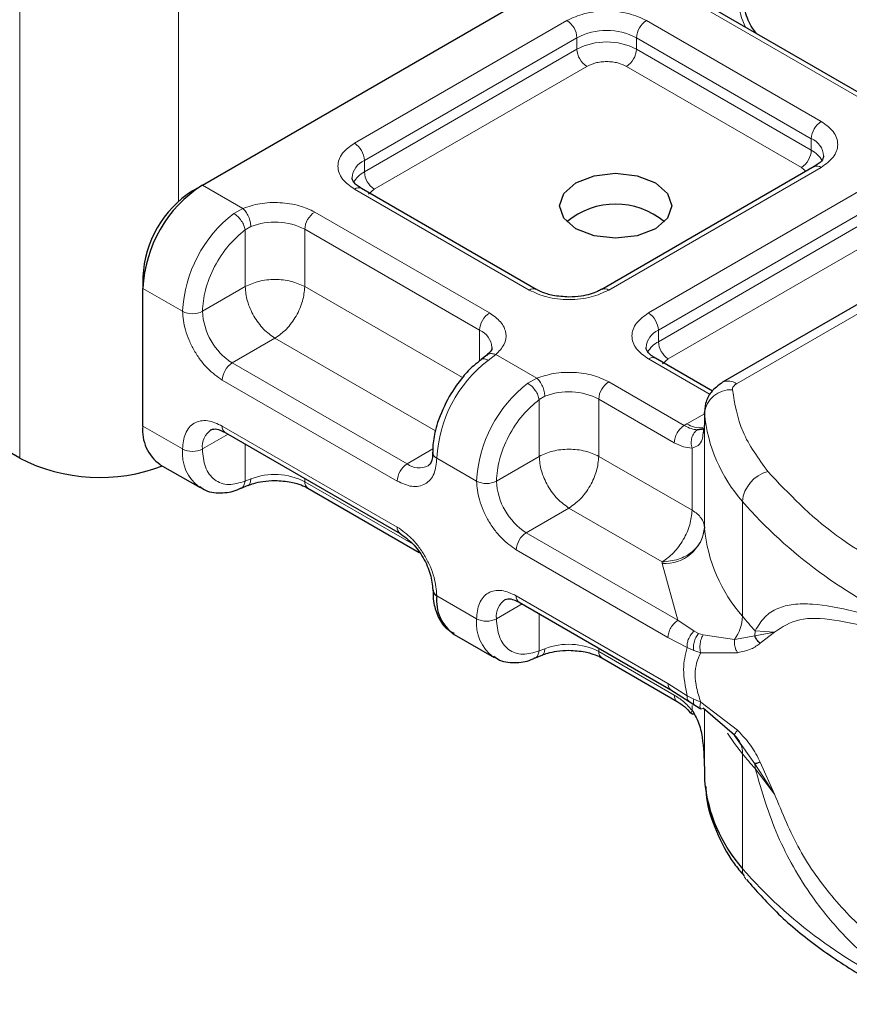
# Model space of a CAD drawing. Units: millimetres. Extents: x 0 to 420, y 0 to 297.
# Drawn here: x 88 to 91, y 21 to 24 of the extents above; entities that cross this region are included whole.
import ezdxf

# ---------------------------------------------------------------- set-up
doc = ezdxf.new("R2010")
doc.units = ezdxf.units.MM

msp = doc.modelspace()

# ---------------------------------------------------------------- linework, layer by layer
at = {"color": 8, "linetype": 'Continuous', "lineweight": 18}
for p, q in [((87.6506, 25.0621), (87.6506, 22.6125)), ((88.2163, 23.527), (88.2163, 25.0621)), ((90.6451, 23.8923), (90.0228, 24.2515)), ((88.8422, 23.7332), (89.5986, 24.1699)), ((89.8814, 24.1699), (90.5037, 23.8106)), ((88.8775, 23.672), (89.6339, 24.1086)), ((89.6339, 24.0678), (89.6339, 24.1086)), ((89.8461, 24.1086), (90.4683, 23.7494)), ((89.8461, 24.1086), (89.8461, 24.0678)), ((88.8775, 23.6311), (89.6339, 24.0678)), ((89.8461, 24.0678), (90.4683, 23.7086)), ((89.6693, 24.0066), (88.9129, 23.5699)), ((90.433, 23.6473), (89.8107, 24.0066)), ((90.4683, 23.7086), (90.4683, 23.7494)), ((88.8775, 23.6311), (88.8775, 23.672)), ((90.5037, 23.6474), (89.7472, 23.2107)), ((90.2024, 22.8775), (91.5051, 23.6296)), ((90.4497, 23.6331), (90.433, 23.6473)), ((88.3011, 23.5841), (88.4447, 23.5013)), ((89.4644, 23.2107), (88.8422, 23.5699)), ((88.9129, 23.5699), (88.8918, 23.552)), ((89.8887, 23.1291), (90.6451, 23.5657)), ((88.413, 23.483), (88.4447, 23.5013)), ((88.7007, 23.4883), (89.323, 23.1291)), ((89.924, 23.0678), (90.6805, 23.5045)), ((89.924, 23.027), (90.6805, 23.4637)), ((88.4734, 23.4368), (88.4532, 23.425)), ((88.4532, 23.2229), (88.4532, 23.425)), ((88.6654, 23.427), (89.2876, 23.0678)), ((88.6654, 23.427), (88.6654, 23.2229)), ((90.7158, 23.4024), (89.9594, 22.9658)), ((88.089, 23.2167), (88.2304, 23.1351)), ((88.4532, 23.2229), (88.3011, 23.1351)), ((88.6654, 23.2229), (89.2264, 22.899)), ((89.2876, 22.9578), (89.2876, 23.0678)), ((89.924, 23.027), (89.924, 23.0678)), ((88.5593, 23.0392), (88.4072, 22.9514)), ((89.1304, 22.7095), (88.5593, 23.0392)), ((89.0294, 22.5922), (88.4072, 22.9514)), ((89.3455, 22.9813), (89.3181, 22.9605)), ((89.3455, 22.9813), (89.4912, 22.8971)), ((90.108, 22.8392), (89.8887, 22.9658)), ((89.9594, 22.9658), (89.9383, 22.9479)), ((88.9941, 22.5309), (88.3718, 22.8901)), ((89.4595, 22.8789), (89.4912, 22.8971)), ((89.7472, 22.8841), (90.0162, 22.7289)), ((89.4998, 22.8209), (89.5199, 22.8326)), ((89.4998, 22.6188), (89.4998, 22.8209)), ((89.7119, 22.8229), (89.7119, 22.6188)), ((89.7119, 22.8229), (89.9808, 22.6676)), ((90.0257, 22.7346), (90.0878, 22.7705)), ((90.0879, 22.3635), (90.0879, 22.7717)), ((88.089, 22.7268), (88.2304, 22.6452)), ((88.3718, 22.7268), (88.9941, 22.3676)), ((90.0162, 22.7289), (90.0257, 22.7346)), ((90.0878, 22.734), (90.0878, 22.3665)), ((88.3926, 22.6979), (88.3011, 22.6452)), ((88.4532, 22.6629), (88.4532, 22.5308)), ((89.0294, 22.5922), (89.1213, 22.6452)), ((90.0439, 22.4271), (90.0439, 22.6483)), ((89.2769, 22.5309), (89.1355, 22.6126)), ((89.3476, 22.5309), (89.4998, 22.6188)), ((89.7119, 22.6188), (90.0439, 22.4271)), ((88.4734, 22.5386), (88.4532, 22.5308)), ((88.6654, 22.5405), (88.6654, 22.5288)), ((89.0508, 22.3063), (88.6654, 22.5288)), ((90.2233, 22.05), (90.2233, 22.4582)), ((89.6058, 22.435), (89.4537, 22.3472)), ((89.9378, 22.2434), (89.6058, 22.435)), ((89.9935, 22.0356), (89.4537, 22.3472)), ((89.9582, 21.9744), (89.4184, 22.286)), ((89.9381, 22.2373), (89.9378, 22.2434)), ((89.9935, 22.0356), (89.9381, 22.2373)), ((89.1355, 22.1227), (89.2769, 22.041)), ((89.4184, 22.1227), (89.9582, 21.8111)), ((89.4391, 22.0938), (89.3476, 22.041)), ((89.4998, 21.9267), (89.4998, 22.0588)), ((90.0511, 21.9972), (89.9935, 22.0356)), ((90.0264, 21.9392), (89.9582, 21.9744)), ((90.0511, 21.9972), (90.0667, 21.9892)), ((90.0831, 21.9836), (90.0667, 21.9892)), ((90.0831, 21.9836), (90.195, 21.9671)), ((90.195, 21.9671), (90.2673, 21.9808)), ((90.2686, 21.9983), (90.2673, 21.9808)), ((90.2673, 21.9808), (90.3372, 21.9935)), ((90.3372, 21.9935), (90.2686, 21.9983)), ((90.2868, 21.9538), (90.3372, 21.9935)), ((89.4998, 21.9267), (89.5199, 21.9344)), ((89.7119, 21.9363), (89.7119, 21.9247)), ((90.0264, 21.9392), (90.05, 21.9278)), ((89.9808, 21.7695), (89.7119, 21.9247)), ((90.05, 21.9278), (90.0749, 21.9197)), ((90.0749, 21.9197), (90.206, 21.9204)), ((89.9582, 21.8111), (90.0264, 21.7674)), ((90.05, 21.7551), (90.0264, 21.7674)), ((90.0439, 21.716), (90.0439, 21.7319)), ((90.0749, 21.7439), (90.05, 21.7551)), ((90.206, 21.6443), (90.0749, 21.7439)), ((90.0878, 21.7186), (90.0878, 21.5092)), ((90.0879, 21.7185), (90.0879, 21.4653)), ((90.2673, 21.5252), (90.221, 21.5904)), ((90.2233, 21.56), (90.2233, 21.1518)), ((90.3372, 21.4172), (90.2673, 21.5252)), ((90.3372, 21.4172), (90.2868, 21.5308)), ((90.2686, 21.5084), (90.3372, 21.4172))]:
    msp.add_line(p, q, dxfattribs=at)
at = {"color": 7, "linetype": 'Continuous', "lineweight": 25}
for p, q in [((88.3011, 23.5841), (89.8568, 24.4822)), ((90.6701, 23.8948), (90.0478, 24.254)), ((87.6506, 22.6125), (84.9867, 24.1503)), ((90.4787, 23.6498), (89.7223, 23.2132)), ((91.4551, 23.6345), (90.1525, 22.8825)), ((88.2658, 23.5637), (88.3011, 23.5841)), ((89.4894, 23.2132), (88.8672, 23.5724)), ((88.089, 23.2575), (88.089, 23.2167)), ((88.089, 22.7268), (88.089, 23.2167)), ((89.3136, 22.979), (89.2932, 22.9631)), ((90.1167, 22.851), (89.9137, 22.9682)), ((90.0878, 22.7755), (90.0878, 22.7346)), ((90.0879, 22.7717), (90.0878, 22.7755)), ((88.3822, 22.7039), (89.0044, 22.3447)), ((90.0878, 22.734), (90.083, 22.7017)), ((90.0878, 22.734), (90.0882, 22.7304)), ((88.1511, 22.5894), (88.2926, 22.5078)), ((88.437, 22.5051), (88.4634, 22.5159)), ((88.6757, 22.5059), (89.0727, 22.2768)), ((89.4287, 22.0998), (89.9685, 21.7882)), ((89.1977, 21.9853), (89.3391, 21.9037)), ((89.4835, 21.9009), (89.5099, 21.9117)), ((89.7223, 21.9018), (89.9912, 21.7466)), ((89.9685, 21.7882), (90.0333, 21.7468)), ((90.0333, 21.7468), (90.0541, 21.7333)), ((90.0541, 21.7333), (90.075, 21.721)), ((90.195, 21.6272), (90.0831, 21.7227)), ((90.221, 21.5904), (90.195, 21.6272)), ((90.0878, 21.5098), (90.0878, 21.469)), ((90.0878, 21.469), (90.0879, 21.4653))]:
    msp.add_line(p, q, dxfattribs=at)
at = {"color": 7, "linetype": 'Continuous', "lineweight": 25, "flags": 128}
msp.add_lwpolyline([(89.9133, 23.5923), (89.9567, 23.5548), (89.9719, 23.5107), (89.9567, 23.4665), (89.9133, 23.429), (89.8484, 23.404), (89.7719, 23.3952), (89.6954, 23.404), (89.6305, 23.429), (89.5871, 23.4665), (89.5719, 23.5107), (89.5871, 23.5548), (89.6305, 23.5923), (89.6954, 23.6173), (89.7719, 23.6261), (89.8484, 23.6173), (89.9133, 23.5923)], dxfattribs=at)
at = {"color": 8, "linetype": 'Continuous', "lineweight": 18, "flags": 128}
msp.add_lwpolyline([(90.2233, 21.56), (90.1946, 21.5972), (90.1699, 21.6337)], dxfattribs=at)
at = {"color": 8, "linetype": 'Continuous', "lineweight": 18}
for centre, radius, start, end in [((90.4219, 24.2439), 0.2116, 181.8073, 207.3846), ((89.5572, 24.1051), 0.0768, 2.6055, 57.3945), ((89.9228, 24.1051), 0.0768, 122.6055, 177.3945), ((89.74, 23.9039), 0.2306, 62.6097, 117.3903), ((89.74, 23.8631), 0.2306, 62.6097, 117.3903), ((89.7107, 24.0713), 0.0768, 182.6055, 237.3945), ((89.7693, 24.0713), 0.0768, 302.6055, 357.3945), ((90.5451, 23.7459), 0.0768, 122.6055, 177.3945), ((88.8007, 23.6685), 0.0768, 2.6055, 57.3945), ((90.4406, 23.6832), 0.0718, 3.6573, 67.3009), ((90.3916, 23.7121), 0.0768, 302.6055, 357.3945), ((90.4267, 23.6281), 0.0906, 27.6228, 62.6591), ((88.9072, 23.6043), 0.0739, 113.6824, 175.1392), ((90.489, 23.6269), 0.0251, 54.3824, 114.3071), ((88.9194, 23.5502), 0.0911, 117.4013, 151.6397), ((88.9543, 23.6346), 0.0768, 182.6055, 237.3945), ((88.8568, 23.5495), 0.0251, 65.6929, 125.6176), ((88.6981, 23.1116), 0.4682, 127.5099, 177.1248), ((88.7421, 23.4235), 0.0768, 122.6055, 177.3945), ((88.5585, 23.2181), 0.2346, 62.9118, 111.2814), ((89.4789, 23.1918), 0.0238, 62.6873, 127.3879), ((89.7328, 23.1918), 0.0238, 52.5874, 117.565), ((88.2658, 23.2033), 0.0769, 242.6097, 297.3903), ((88.5314, 23.1456), 0.2305, 182.6055, 237.3945), ((89.3644, 23.0643), 0.0768, 122.6055, 177.3945), ((89.8473, 23.0643), 0.0768, 2.6055, 57.3945), ((89.2584, 23.0004), 0.0735, 4.9418, 66.5199), ((89.9537, 23.0002), 0.0739, 113.6824, 175.1392), ((89.966, 22.9461), 0.0911, 117.4013, 151.6397), ((90.0008, 23.0305), 0.0768, 182.6055, 237.3945), ((88.4486, 22.8866), 0.0768, 122.6055, 177.3945), ((89.6032, 22.5891), 0.4682, 127.5099, 177.1248), ((89.9033, 22.9453), 0.0251, 65.6929, 125.6176), ((89.7446, 22.5075), 0.4682, 127.5099, 177.1248), ((89.7887, 22.8194), 0.0768, 122.6055, 177.3945), ((90.1732, 22.8366), 0.0503, 54.3825, 114.3059), ((89.605, 22.614), 0.2346, 62.9118, 111.2814), ((90.1822, 22.7612), 0.0949, 86.615, 173.592), ((90.6444, 22.8261), 0.5591, 185.5759, 221.1382), ((88.3723, 22.6543), 0.0718, 123.6561, 187.2959), ((88.3956, 22.7238), 0.024, 172.7442, 235.9436), ((90.0736, 22.8086), 0.0881, 237.0524, 276.008), ((88.3807, 22.6302), 0.151, 174.3072, 233.3546), ((88.2658, 22.7134), 0.0769, 242.6097, 297.3903), ((89.1447, 22.6346), 0.0238, 182.5066, 247.4145), ((89.0709, 22.5274), 0.0768, 122.6055, 177.3945), ((89.0732, 22.6517), 0.0739, 233.6904, 295.1424), ((90.3439, 22.4476), 0.1211, 104.5257, 174.9432), ((88.5585, 22.3199), 0.2346, 62.9118, 111.2814), ((88.6899, 22.5261), 0.0246, 173.7012, 234.9867), ((89.3123, 22.5992), 0.0769, 242.6097, 297.3903), ((89.5779, 22.5414), 0.2305, 182.6055, 237.3945), ((91.5106, 23.5874), 1.7123, 221.2555, 246.1765), ((89.0178, 22.3646), 0.0239, 172.6759, 236.6278), ((89.9465, 22.3794), 0.1423, 266.615, 353.592), ((90.6444, 22.4178), 0.5591, 185.5759, 221.1382), ((89.4951, 22.2825), 0.0768, 122.6055, 177.3945), ((89.4189, 22.0501), 0.0718, 123.6561, 187.2959), ((89.4421, 22.1197), 0.024, 172.7442, 235.9436), ((89.4272, 22.026), 0.151, 174.3072, 233.3546), ((89.3123, 22.1093), 0.0769, 242.6097, 297.3903), ((90.0752, 22.0544), 0.1482, 323.924, 358.2853), ((91.1666, 22.8309), 1.2246, 219.6224, 222.8347), ((89.605, 21.7158), 0.2346, 62.9118, 111.2814), ((89.7364, 21.922), 0.0246, 173.7012, 234.9867), ((90.1352, 21.5624), 0.0881, 358.4345, 47.3173), ((91.1666, 22.341), 1.2246, 219.6224, 222.8347), ((90.1627, 21.5086), 0.1058, 359.8967, 9.0024), ((91.5106, 22.2809), 1.7123, 221.2555, 246.1765), ((90.2831, 21.1504), 0.0598, 178.6946, 219.2273)]:
    msp.add_arc(centre, radius, start, end, dxfattribs=at)
at = {"color": 7, "linetype": 'Continuous', "lineweight": 25}
for centre, radius, start, end in [((88.5496, 23.1958), 0.461, 122.6055, 177.3945), ((88.4728, 23.2401), 0.3842, 122.6055, 177.3945), ((89.7719, 23.2462), 0.2705, 50.025, 129.975), ((88.236, 22.7106), 0.1479, 173.7011, 234.9867), ((87.9356, 23.1702), 0.6263, 242.9308, 290.8823), ((90.1379, 22.3672), 0.0501, 180.7594, 184.2719), ((89.1454, 22.1452), 0.0246, 185.0089, 246.3041), ((89.2808, 22.1056), 0.1463, 173.3195, 235.3683), ((90.6444, 21.5196), 0.5591, 185.5759, 221.1382)]:
    msp.add_arc(centre, radius, start, end, dxfattribs=at)
for points, knots in [([(90.2731, 24.1239), (90.2683, 24.1301), (90.2504, 24.1529), (90.2306, 24.2023), (90.2268, 24.2392), (90.225, 24.2576)], [0, 0, 0, 0, 0.156886, 0.578443, 1, 1, 1, 1]), ([(90.5123, 23.6882), (90.511, 23.6821), (90.5084, 23.6698), (90.4887, 23.6566), (90.4787, 23.6498)], [0, 0, 0, 0, 0.489448, 1, 1, 1, 1]), ([(88.8678, 23.5726), (88.8639, 23.5748), (88.8525, 23.5811), (88.8412, 23.5925), (88.8341, 23.6039), (88.8339, 23.6082), (88.8339, 23.6105)], [0, 0, 0, 0, 0.1405341, 0.4093914, 0.6913364, 1, 1, 1, 1]), ([(89.6058, 23.186), (89.5861, 23.1871), (89.5587, 23.1886), (89.5241, 23.1977), (89.5035, 23.2051), (89.4933, 23.2114), (89.4901, 23.2134)], [0, 0, 0, 0, 0.441085, 0.611998, 0.878197, 1, 1, 1, 1]), ([(89.7214, 23.2134), (89.7168, 23.2107), (89.7059, 23.2041), (89.6811, 23.1956), (89.6471, 23.1878), (89.6206, 23.1867), (89.6058, 23.186)], [0, 0, 0, 0, 0.16715, 0.405166, 0.668162, 1, 1, 1, 1]), ([(89.3312, 23.0068), (89.3313, 23.0063), (89.3322, 23.0019), (89.3305, 22.9949), (89.3172, 22.9831), (89.3124, 22.9789)], [0, 0, 0, 0, 0.072784, 0.666496, 1, 1, 1, 1]), ([(89.9144, 22.9685), (89.9104, 22.9706), (89.8991, 22.9769), (89.8877, 22.9883), (89.8806, 22.9997), (89.8805, 23.0041), (89.8804, 23.0064)], [0, 0, 0, 0, 0.140534, 0.409391, 0.691336, 1, 1, 1, 1]), ([(89.2934, 22.9623), (89.2844, 22.9556), (89.2617, 22.9386), (89.2212, 22.8965), (89.1951, 22.8564), (89.1793, 22.8322)], [0, 0, 0, 0, 0.206767, 0.521384, 1, 1, 1, 1]), ([(90.1525, 22.8825), (90.1377, 22.8716), (90.111, 22.8521), (90.0894, 22.8088), (90.0885, 22.7804), (90.0881, 22.7668)], [0, 0, 0, 0, 0.392988, 0.70881, 1, 1, 1, 1]), ([(89.1793, 22.8322), (89.1638, 22.8014), (89.1424, 22.759), (89.1266, 22.6961), (89.12, 22.66), (89.1216, 22.6378), (89.1219, 22.6334)], [0, 0, 0, 0, 0.465279, 0.641669, 0.929277, 1, 1, 1, 1]), ([(88.3322, 22.7138), (88.3381, 22.7158), (88.3501, 22.7197), (88.3713, 22.7093), (88.3822, 22.7039)], [0, 0, 0, 0, 0.48945, 1, 1, 1, 1]), ([(90.0863, 22.7187), (90.0855, 22.7176), (90.084, 22.7155), (90.0753, 22.7138), (90.0668, 22.7138), (90.0625, 22.7138)], [0, 0, 0, 0, 0.375271, 0.687774, 1, 1, 1, 1]), ([(89.1203, 22.6335), (89.1204, 22.629), (89.1207, 22.616), (89.1164, 22.6005), (89.1102, 22.5886), (89.1064, 22.5863), (89.1044, 22.5851)], [0, 0, 0, 0, 0.140646, 0.409506, 0.691475, 1, 1, 1, 1]), ([(88.4637, 22.5156), (88.4702, 22.5181), (88.4858, 22.5242), (88.5182, 22.5312), (88.5446, 22.5324), (88.5593, 22.5331)], [0, 0, 0, 0, 0.236764, 0.574216, 1, 1, 1, 1]), ([(88.5593, 22.5331), (88.579, 22.532), (88.6064, 22.5305), (88.6411, 22.5214), (88.6617, 22.514), (88.6718, 22.5077), (88.675, 22.5057)], [0, 0, 0, 0, 0.4410852, 0.6119981, 0.8781969, 1, 1, 1, 1]), ([(88.2915, 22.5121), (88.2982, 22.5071), (88.3216, 22.4898), (88.3723, 22.4878), (88.4148, 22.4937), (88.4354, 22.5048), (88.437, 22.5057)], [0, 0, 0, 0, 0.168394, 0.584869, 0.967155, 1, 1, 1, 1]), ([(89.0044, 22.3447), (89.0197, 22.3339), (89.0502, 22.3122), (89.0887, 22.2589), (89.1156, 22.1989), (89.1191, 22.1617), (89.1209, 22.1431)], [0, 0, 0, 0, 0.249999, 0.499999, 0.749999, 1, 1, 1, 1]), ([(89.1219, 22.1435), (89.122, 22.1298), (89.1224, 22.0967), (89.1374, 22.0502), (89.1617, 22.009), (89.1869, 21.995), (89.1966, 21.9895)], [0, 0, 0, 0, 0.208148, 0.50046, 0.806868, 1, 1, 1, 1]), ([(89.3787, 22.1097), (89.3846, 22.1116), (89.3966, 22.1156), (89.4179, 22.1051), (89.4287, 22.0998)], [0, 0, 0, 0, 0.48945, 1, 1, 1, 1]), ([(90.2868, 21.9538), (90.282, 21.9582), (90.2735, 21.966), (90.2692, 21.9763), (90.2673, 21.9808)], [0, 0, 0, 0, 0.559451, 1, 1, 1, 1]), ([(89.338, 21.9079), (89.3447, 21.9029), (89.3681, 21.8857), (89.4188, 21.8837), (89.4613, 21.8895), (89.4819, 21.9007), (89.4835, 21.9015)], [0, 0, 0, 0, 0.168394, 0.584869, 0.967155, 1, 1, 1, 1]), ([(89.5103, 21.9115), (89.5167, 21.914), (89.5323, 21.92), (89.5647, 21.9271), (89.5911, 21.9283), (89.6058, 21.9289)], [0, 0, 0, 0, 0.236764, 0.574216, 1, 1, 1, 1]), ([(89.6058, 21.9289), (89.6256, 21.9278), (89.6529, 21.9263), (89.6876, 21.9172), (89.7082, 21.9099), (89.7184, 21.9036), (89.7216, 21.9016)], [0, 0, 0, 0, 0.441085, 0.611998, 0.878197, 1, 1, 1, 1]), ([(89.9912, 21.7466), (89.9997, 21.741), (90.0169, 21.7299), (90.0333, 21.7124), (90.0415, 21.7036)], [0, 0, 0, 0, 0.495859, 1, 1, 1, 1]), ([(90.0428, 21.7041), (90.043, 21.7037), (90.0438, 21.7018), (90.0475, 21.7026), (90.0505, 21.7032)], [0, 0, 0, 0, 0.197644, 1, 1, 1, 1]), ([(90.0439, 21.716), (90.0518, 21.7024), (90.0693, 21.6726), (90.0847, 21.601), (90.0866, 21.5458), (90.0878, 21.5092)], [0, 0, 0, 0, 0.217995, 0.480115, 1, 1, 1, 1]), ([(90.2868, 21.5308), (90.282, 21.5292), (90.2735, 21.5264), (90.2692, 21.5255), (90.2673, 21.5252)], [0, 0, 0, 0, 0.5594506, 1, 1, 1, 1]), ([(90.0928, 21.4446), (90.0932, 21.4316), (90.095, 21.3773), (90.1287, 21.2843), (90.1743, 21.1905), (90.2169, 21.1409), (90.2294, 21.1263)], [0, 0, 0, 0, 0.115373, 0.479513, 0.846997, 1, 1, 1, 1]), ([(90.2376, 21.1133), (90.2718, 21.0743), (90.3438, 20.992), (90.4812, 20.8777), (90.6428, 20.771), (90.7639, 20.7017), (90.8345, 20.6717), (90.8402, 20.6692)], [0, 0, 0, 0, 0.226339, 0.478178, 0.728904, 0.977897, 1, 1, 1, 1])]:
    msp.add_open_spline(points, degree=3, knots=knots, dxfattribs=at)
at = {"color": 8, "linetype": 'Continuous', "lineweight": 18}
for points, knots in [([(89.5986, 24.1699), (89.6183, 24.179), (89.6486, 24.1932), (89.6992, 24.2021), (89.74, 24.2045), (89.7808, 24.2021), (89.8313, 24.1932), (89.8617, 24.179), (89.8814, 24.1699)], [0, 0, 0, 0, 0.239443, 0.369636, 0.5, 0.630193, 0.760557, 1, 1, 1, 1]), ([(89.8107, 24.0066), (89.8009, 24.0112), (89.7857, 24.0182), (89.7604, 24.0227), (89.74, 24.0239), (89.7196, 24.0227), (89.6943, 24.0182), (89.6791, 24.0112), (89.6693, 24.0066)], [0, 0, 0, 0, 0.239443, 0.36955, 0.5, 0.630107, 0.760557, 1, 1, 1, 1]), ([(90.5037, 23.8106), (90.5196, 23.7993), (90.5441, 23.7817), (90.5594, 23.7526), (90.5637, 23.729), (90.5594, 23.7055), (90.5441, 23.6763), (90.5196, 23.6587), (90.5037, 23.6474)], [0, 0, 0, 0, 0.239443, 0.369636, 0.5, 0.630193, 0.760557, 1, 1, 1, 1]), ([(88.8422, 23.5699), (88.8263, 23.5813), (88.8017, 23.5988), (88.7864, 23.628), (88.7822, 23.6515), (88.7864, 23.6751), (88.8017, 23.7043), (88.8263, 23.7218), (88.8422, 23.7332)], [0, 0, 0, 0, 0.2394429, 0.3696359, 0.4999999, 0.6301929, 0.7605571, 1, 1, 1, 1]), ([(88.4447, 23.5013), (88.4645, 23.5077), (88.5052, 23.5209), (88.5772, 23.5239), (88.6471, 23.5137), (88.6832, 23.4966), (88.7007, 23.4883)], [0, 0, 0, 0, 0.242235, 0.5, 0.757765, 1, 1, 1, 1]), ([(88.3011, 23.1351), (88.3032, 23.1598), (88.3074, 23.211), (88.3417, 23.2952), (88.3922, 23.3725), (88.4333, 23.4079), (88.4532, 23.425)], [0, 0, 0, 0, 0.241829, 0.5, 0.758171, 1, 1, 1, 1]), ([(89.7472, 23.2107), (89.7276, 23.2015), (89.6972, 23.1874), (89.6466, 23.1785), (89.6058, 23.1761), (89.5651, 23.1785), (89.5145, 23.1874), (89.4841, 23.2015), (89.4644, 23.2107)], [0, 0, 0, 0, 0.239443, 0.369636, 0.5, 0.630193, 0.760557, 1, 1, 1, 1]), ([(88.3718, 22.8901), (88.3541, 22.9026), (88.3266, 22.9218), (88.2936, 22.9612), (88.2711, 22.9953), (88.2529, 23.0318), (88.2352, 23.08), (88.2323, 23.1135), (88.2304, 23.1351)], [0, 0, 0, 0, 0.239443, 0.369636, 0.5, 0.630193, 0.760557, 1, 1, 1, 1]), ([(89.323, 23.1291), (89.3374, 23.1189), (89.367, 23.0981), (89.3847, 23.0577), (89.3795, 23.0162), (89.3566, 22.9927), (89.3455, 22.9813)], [0, 0, 0, 0, 0.242235, 0.5, 0.757765, 1, 1, 1, 1]), ([(89.8887, 22.9658), (89.8728, 22.9771), (89.8483, 22.9947), (89.8329, 23.0239), (89.8287, 23.0474), (89.8329, 23.0709), (89.8483, 23.1001), (89.8728, 23.1177), (89.8887, 23.1291)], [0, 0, 0, 0, 0.239443, 0.369636, 0.5, 0.630193, 0.760557, 1, 1, 1, 1]), ([(89.3139, 22.9781), (89.3147, 22.9791), (89.3183, 22.9836), (89.3296, 22.9857), (89.3402, 22.9827), (89.3455, 22.9813)], [0, 0, 0, 0, 0.1285154, 0.5642577, 1, 1, 1, 1]), ([(89.3181, 22.9605), (89.3136, 22.9625), (89.3046, 22.9666), (89.2959, 22.9662), (89.2935, 22.9628), (89.2931, 22.9622)], [0, 0, 0, 0, 0.4482253, 0.8964505, 1, 1, 1, 1]), ([(89.4912, 22.8971), (89.511, 22.9035), (89.5518, 22.9167), (89.6237, 22.9197), (89.6936, 22.9096), (89.7297, 22.8924), (89.7472, 22.8841)], [0, 0, 0, 0, 0.242235, 0.5, 0.757765, 1, 1, 1, 1]), ([(89.3476, 22.5309), (89.3497, 22.5557), (89.354, 22.6068), (89.3882, 22.691), (89.4387, 22.7683), (89.4798, 22.8038), (89.4998, 22.8209)], [0, 0, 0, 0, 0.241829, 0.5, 0.758171, 1, 1, 1, 1]), ([(88.2304, 22.6452), (88.2323, 22.6646), (88.2352, 22.6946), (88.2529, 22.7225), (88.2711, 22.7379), (88.2936, 22.7461), (88.3266, 22.7474), (88.3541, 22.7349), (88.3718, 22.7268)], [0, 0, 0, 0, 0.239443, 0.369636, 0.5, 0.630193, 0.760557, 1, 1, 1, 1]), ([(90.0625, 22.7138), (90.0554, 22.7145), (90.0407, 22.716), (90.0246, 22.7245), (90.0162, 22.7289)], [0, 0, 0, 0, 0.479686, 1, 1, 1, 1]), ([(90.0625, 22.7138), (90.0603, 22.7122), (90.056, 22.7091), (90.0489, 22.7001), (90.0426, 22.686), (90.0404, 22.6701), (90.0413, 22.6573), (90.043, 22.6513), (90.0439, 22.6483)], [0, 0, 0, 0, 0.1252292, 0.2500089, 0.5, 0.7499911, 0.8747708, 1, 1, 1, 1]), ([(90.083, 22.7017), (90.0823, 22.6938), (90.0807, 22.6762), (90.0691, 22.6573), (90.0518, 22.6511), (90.0439, 22.6483)], [0, 0, 0, 0, 0.309392, 0.686442, 1, 1, 1, 1]), ([(88.4532, 22.5308), (88.4333, 22.525), (88.3922, 22.5129), (88.3417, 22.5319), (88.3074, 22.5765), (88.3032, 22.6228), (88.3011, 22.6452)], [0, 0, 0, 0, 0.2418289, 0.5, 0.7581711, 1, 1, 1, 1]), ([(90.0439, 22.6483), (90.0338, 22.6492), (90.0136, 22.651), (89.9918, 22.6621), (89.9808, 22.6676)], [0, 0, 0, 0, 0.5000052, 1, 1, 1, 1]), ([(89.1355, 22.6126), (89.1336, 22.5931), (89.1307, 22.5631), (89.1131, 22.5352), (89.0948, 22.5198), (89.0723, 22.5117), (89.0393, 22.5104), (89.0119, 22.5228), (88.9941, 22.5309)], [0, 0, 0, 0, 0.239443, 0.369636, 0.5, 0.630193, 0.760557, 1, 1, 1, 1]), ([(88.4368, 22.5056), (88.4377, 22.5058), (88.4428, 22.5067), (88.4496, 22.5151), (88.452, 22.5256), (88.4532, 22.5308)], [0, 0, 0, 0, 0.092851, 0.546425, 1, 1, 1, 1]), ([(88.4734, 22.5386), (88.4729, 22.5337), (88.4719, 22.524), (88.4676, 22.5168), (88.464, 22.5165), (88.4635, 22.5165)], [0, 0, 0, 0, 0.463391, 0.926781, 1, 1, 1, 1]), ([(89.4184, 22.286), (89.4006, 22.2985), (89.3731, 22.3177), (89.3402, 22.357), (89.3177, 22.3911), (89.2994, 22.4277), (89.2818, 22.4759), (89.2788, 22.5093), (89.2769, 22.5309)], [0, 0, 0, 0, 0.239443, 0.369636, 0.5, 0.630193, 0.760557, 1, 1, 1, 1]), ([(88.9941, 22.3676), (89.0119, 22.3551), (89.0393, 22.3359), (89.0723, 22.2966), (89.0948, 22.2625), (89.1131, 22.2259), (89.1307, 22.1777), (89.1336, 22.1443), (89.1355, 22.1227)], [0, 0, 0, 0, 0.2394429, 0.3696359, 0.4999999, 0.6301929, 0.7605571, 1, 1, 1, 1]), ([(89.2769, 22.041), (89.2788, 22.0605), (89.2818, 22.0905), (89.2994, 22.1184), (89.3176, 22.1338), (89.3401, 22.1419), (89.3731, 22.1432), (89.4006, 22.1308), (89.4184, 22.1227)], [0, 0, 0, 0, 0.239443, 0.369636, 0.5, 0.630193, 0.760557, 1, 1, 1, 1]), ([(90.2686, 21.9983), (90.2792, 22.0156), (90.301, 22.051), (90.3473, 22.0798), (90.404, 22.0945), (90.4908, 22.0948), (90.6229, 22.0702), (90.7515, 22.0308), (90.819, 22.0102)], [0, 0, 0, 0, 0.120098, 0.246194, 0.367409, 0.495819, 0.735593, 1, 1, 1, 1]), ([(89.4998, 21.9267), (89.4798, 21.9208), (89.4387, 21.9087), (89.3882, 21.9278), (89.354, 21.9724), (89.3497, 22.0187), (89.3476, 22.041)], [0, 0, 0, 0, 0.241829, 0.5, 0.758171, 1, 1, 1, 1]), ([(90.3372, 21.9935), (90.3649, 22.0116), (90.4211, 22.0483), (90.5472, 22.0401), (90.6961, 22.0078), (90.8129, 21.972), (90.8716, 21.954)], [0, 0, 0, 0, 0.242862, 0.491502, 0.744271, 1, 1, 1, 1]), ([(90.0511, 21.9972), (90.047, 21.993), (90.0386, 21.9846), (90.0305, 21.9683), (90.0263, 21.9526), (90.0264, 21.9436), (90.0264, 21.9392)], [0, 0, 0, 0, 0.27985, 0.559325, 0.779628, 1, 1, 1, 1]), ([(90.0667, 21.9892), (90.0633, 21.9845), (90.0564, 21.9751), (90.0506, 21.9576), (90.0484, 21.9412), (90.0495, 21.9323), (90.05, 21.9278)], [0, 0, 0, 0, 0.27985, 0.55931, 0.77962, 1, 1, 1, 1]), ([(90.0831, 21.9836), (90.0804, 21.9784), (90.0751, 21.968), (90.0718, 21.9496), (90.0717, 21.9329), (90.0738, 21.9241), (90.0749, 21.9197)], [0, 0, 0, 0, 0.279849, 0.559288, 0.779607, 1, 1, 1, 1]), ([(90.195, 21.9671), (90.1947, 21.9631), (90.1941, 21.9551), (90.1961, 21.9426), (90.1998, 21.9306), (90.204, 21.9238), (90.206, 21.9204)], [0, 0, 0, 0, 0.249876, 0.5, 0.750124, 1, 1, 1, 1]), ([(89.5199, 21.9344), (89.5194, 21.9296), (89.5185, 21.9199), (89.5142, 21.9126), (89.5105, 21.9124), (89.51, 21.9123)], [0, 0, 0, 0, 0.463391, 0.926781, 1, 1, 1, 1]), ([(90.206, 21.9204), (90.223, 21.924), (90.2551, 21.9308), (90.2766, 21.9465), (90.2868, 21.9538)], [0, 0, 0, 0, 0.529567, 1, 1, 1, 1]), ([(89.4834, 21.9015), (89.4842, 21.9017), (89.4893, 21.9026), (89.4961, 21.911), (89.4985, 21.9215), (89.4998, 21.9267)], [0, 0, 0, 0, 0.092815, 0.546408, 1, 1, 1, 1]), ([(90.0749, 21.9197), (90.0693, 21.9082), (90.0584, 21.886), (90.0537, 21.843), (90.0584, 21.7951), (90.0693, 21.7613), (90.0749, 21.7439)], [0, 0, 0, 0, 0.256901, 0.5, 0.743099, 1, 1, 1, 1]), ([(89.9808, 21.7695), (89.9918, 21.7624), (90.0136, 21.7483), (90.0338, 21.7267), (90.0439, 21.716)], [0, 0, 0, 0, 0.499995, 1, 1, 1, 1]), ([(89.9912, 21.7466), (89.9912, 21.7466), (89.9873, 21.7473), (89.9826, 21.7548), (89.9814, 21.7646), (89.9808, 21.7695)], [0, 0, 0, 0, 0.000052, 0.500026, 1, 1, 1, 1]), ([(90.0264, 21.7674), (90.0264, 21.7627), (90.0264, 21.7536), (90.0311, 21.7491), (90.0334, 21.747)], [0, 0, 0, 0, 0.517625, 1, 1, 1, 1]), ([(90.05, 21.7551), (90.0495, 21.7505), (90.0484, 21.7414), (90.0509, 21.7346), (90.0538, 21.7338), (90.0543, 21.7336)], [0, 0, 0, 0, 0.462938, 0.925233, 1, 1, 1, 1]), ([(90.0831, 21.7227), (90.0804, 21.7215), (90.0751, 21.7193), (90.0718, 21.724), (90.0717, 21.7326), (90.0738, 21.7401), (90.0749, 21.7439)], [0, 0, 0, 0, 0.2798494, 0.5592883, 0.7796067, 1, 1, 1, 1]), ([(90.0439, 21.716), (90.043, 21.7143), (90.0413, 21.711), (90.0404, 21.7064), (90.0419, 21.705), (90.0428, 21.7041)], [0, 0, 0, 0, 0.283679, 0.566341, 1, 1, 1, 1]), ([(90.206, 21.6443), (90.204, 21.6419), (90.1998, 21.6372), (90.1961, 21.6319), (90.1941, 21.6282), (90.1947, 21.6276), (90.195, 21.6272)], [0, 0, 0, 0, 0.249876, 0.5, 0.750124, 1, 1, 1, 1]), ([(90.2868, 21.5308), (90.2766, 21.5504), (90.2551, 21.5922), (90.223, 21.6263), (90.206, 21.6443)], [0, 0, 0, 0, 0.470433, 1, 1, 1, 1]), ([(90.819, 20.7253), (90.7727, 20.7567), (90.6833, 20.8175), (90.5683, 20.9281), (90.476, 21.0417), (90.4042, 21.1555), (90.3282, 21.305), (90.2925, 21.4269), (90.2686, 21.5084)], [0, 0, 0, 0, 0.179539, 0.347186, 0.504848, 0.633312, 0.754587, 1, 1, 1, 1]), ([(90.8716, 20.7791), (90.8129, 20.8164), (90.6962, 20.8907), (90.5472, 21.0391), (90.4212, 21.213), (90.365, 21.3497), (90.3372, 21.4172)], [0, 0, 0, 0, 0.2557307, 0.5084983, 0.7571318, 1, 1, 1, 1])]:
    msp.add_open_spline(points, degree=3, knots=knots, dxfattribs=at)
for points in [[(88.4532, 23.425), (88.4521, 23.4303), (88.4497, 23.4407), (88.4399, 23.4579), (88.4271, 23.4733), (88.4177, 23.4798), (88.413, 23.483)], [(88.4447, 23.5013), (88.4485, 23.4975), (88.456, 23.4901), (88.4654, 23.4729), (88.4721, 23.4539), (88.4729, 23.4425), (88.4734, 23.4368)], [(88.6654, 23.2229), (88.6499, 23.23), (88.6189, 23.2442), (88.5593, 23.2503), (88.4997, 23.2442), (88.4687, 23.23), (88.4532, 23.2229)], [(88.4532, 23.2229), (88.4548, 23.2059), (88.458, 23.172), (88.4826, 23.1173), (88.5176, 23.0688), (88.5454, 23.0491), (88.5593, 23.0392)], [(88.5593, 23.0392), (88.5732, 23.0491), (88.601, 23.0688), (88.6361, 23.1173), (88.6606, 23.172), (88.6638, 23.2059), (88.6654, 23.2229)], [(89.4998, 22.8209), (89.4986, 22.8261), (89.4962, 22.8366), (89.4864, 22.8537), (89.4736, 22.8692), (89.4642, 22.8756), (89.4595, 22.8789)], [(89.4912, 22.8971), (89.495, 22.8934), (89.5025, 22.886), (89.512, 22.8687), (89.5186, 22.8497), (89.5195, 22.8383), (89.5199, 22.8326)], [(90.2024, 22.8775), (90.2001, 22.876), (90.1956, 22.8731), (90.1909, 22.8677), (90.188, 22.8619), (90.1879, 22.8579), (90.1878, 22.8559)], [(90.1878, 22.8559), (90.1961, 22.8055), (90.2125, 22.7048), (90.2799, 22.6115), (90.3136, 22.5648)], [(89.9808, 22.6676), (89.9813, 22.6733), (89.9824, 22.6846), (89.9906, 22.7028), (90.0023, 22.719), (90.0115, 22.7256), (90.0162, 22.7289)], [(89.7119, 22.6188), (89.6964, 22.6259), (89.6654, 22.6401), (89.6058, 22.6461), (89.5462, 22.6401), (89.5153, 22.6259), (89.4998, 22.6188)], [(89.4998, 22.6188), (89.5014, 22.6018), (89.5045, 22.5678), (89.5291, 22.5132), (89.5641, 22.4646), (89.5919, 22.4449), (89.6058, 22.435)], [(89.6058, 22.435), (89.6197, 22.4449), (89.6475, 22.4646), (89.6826, 22.5132), (89.7071, 22.5678), (89.7103, 22.6018), (89.7119, 22.6188)], [(90.3136, 22.5648), (90.3883, 22.4861), (90.5377, 22.3288), (90.7673, 22.2078), (90.8821, 22.1474)], [(90.0439, 22.4271), (90.0423, 22.4101), (90.0391, 22.3762), (90.0146, 22.3216), (89.9795, 22.273), (89.9517, 22.2533), (89.9378, 22.2434)], [(90.0439, 22.4271), (90.0504, 22.4229), (90.0634, 22.4145), (90.0769, 22.3995), (90.086, 22.3834), (90.0872, 22.3722), (90.0878, 22.3665)], [(90.0878, 22.3665), (90.0856, 22.3505), (90.081, 22.3184), (90.0464, 22.2777), (89.9968, 22.2492), (89.9575, 22.2453), (89.9378, 22.2434)], [(89.9582, 21.9744), (89.9587, 21.98), (89.9598, 21.9913), (89.9679, 22.0095), (89.9796, 22.0257), (89.9889, 22.0323), (89.9935, 22.0356)], [(90.0264, 21.7674), (90.0201, 21.7997), (90.0075, 21.8642), (90.0201, 21.9142), (90.0264, 21.9392)], [(89.9685, 21.7882), (89.9656, 21.7907), (89.9596, 21.7957), (89.9587, 21.8059), (89.9582, 21.8111)]]:
    msp.add_open_spline(points, degree=3, dxfattribs=at)

doc.saveas('drawing.dxf')
